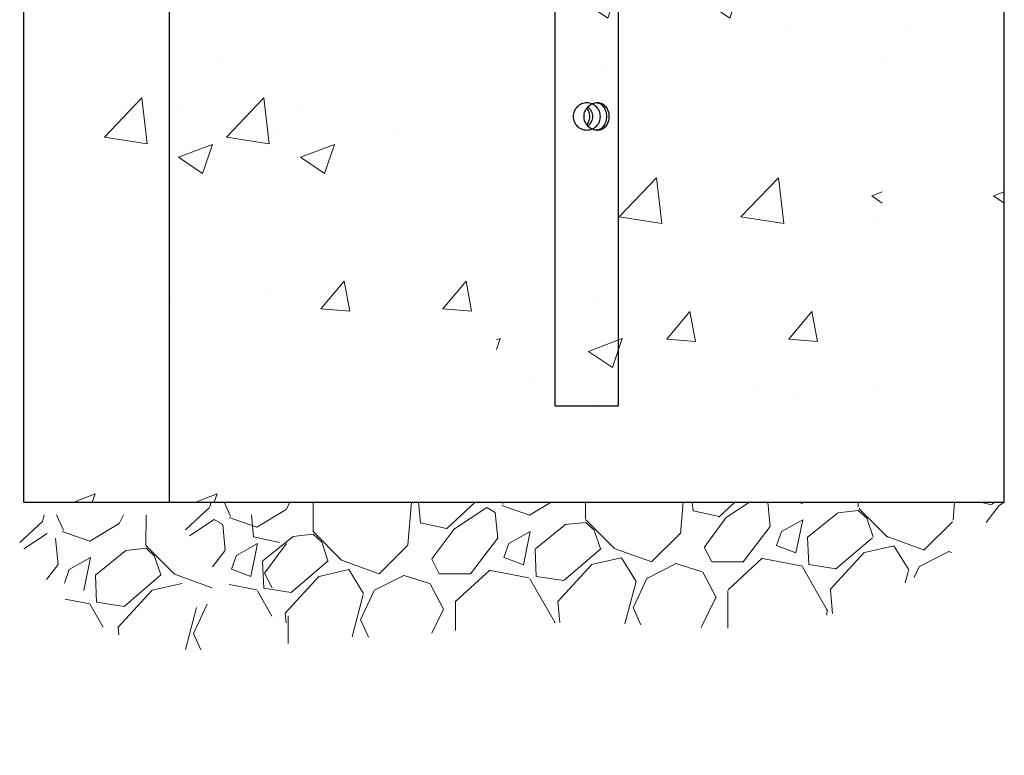
# Model space of a CAD drawing. Extents: x 0 to 704, y 0 to 561.
# Drawn here: x 366 to 387, y 131 to 147 of the extents above; entities that cross this region are included whole.
import ezdxf

# ---------------------------------------------------------------- set-up
doc = ezdxf.new("R2010")
doc.units = 0
doc.header["$LTSCALE"] = 21.33333333333333
doc.header["$MEASUREMENT"] = 0
doc.layers.add('HATCH', color=9, linetype='CONTINUOUS')
doc.layers.add('Hatch (ANSI)', color=9, linetype='CONTINUOUS', lineweight=13)
doc.layers.add('Sketch Geometry (ANSI)', color=7, linetype='CONTINUOUS', lineweight=25)
pattern_1 = [(49.99999999999999, (206.4082564082685, 22.17040671852254), (7.172601826007535, -0.6275213498259511), [0.75, -8.25]), (355, (206.4082564082685, 22.17040671852254), (-1.38751333613, 7.521921337000118), [0.6, -6.6]), (100.45144446, (207.0059732182684, 22.11811327852254), (5.78508846727112, 6.894399909686294), [0.6374019199999977, -7.011421119999982]), (46.18420000000002, (206.4082564082685, 24.17040671852254), (10.67241330671572, -1.655192807930765), [1.124999999999996, -12.37499999999997]), (96.63563549, (207.2976238582685, 24.03247364852254), (9.346619456742284, 9.741186007745505), [0.95610342, -10.5171376]), (351.1841639899999, (206.4082564082685, 24.17040671852254), (9.346619450547731, 9.741186002699902), [0.9, -9.90000001]), (21, (207.4082564082685, 23.67040671852254), (5.969070521184617, -4.026188906653388), [0.75, -8.25]), (326.0000000000001, (207.4082564082685, 23.67040671852254), (2.433153319215817, 7.25150045046853), [0.6, -6.6]), (71.45144474, (207.9056789482685, 23.33489097852254), (8.402223767299711, 3.225311528063538), [0.6374019000000001, -7.01142112]), (37.50000000000001, (206.4082564082685, 22.17040671852254), (0.1215985531729067, 3.328938538313115), [0, -6.52, 0, -6.7, 0, -6.625]), (7.499999999999999, (206.4082564082685, 22.17040671852254), (2.630695374421486, 3.944117118823602), [0, -3.82, 0, -6.37, 0, -2.525]), (327.5, (204.1782564082685, 22.17040671852254), (5.33822436172409, -0.2255487173437976), [0, -2.5, 0, -7.8, 0, -10.35]), (317.5, (203.1782564082685, 22.17040671852254), (5.831861693423862, 1.001049823323177), [0, -3.25, 0, -5.18, 0, -7.35])]

msp = doc.modelspace()

# ---------------------------------------------------------------- hatches: boundary and pattern name
at = {"layer": 'Hatch (ANSI)'}
h = msp.add_hatch(dxfattribs=at)
h.set_pattern_fill('AR-CONC', color=256, style=0)
h.set_pattern_definition([(49.99999999999999, (203.8786714431119, 22.17040671852254), (7.172601826007535, -0.6275213498259511), [0.75, -8.25]), (355, (203.8786714431119, 22.17040671852254), (-1.38751333613, 7.521921337000118), [0.6, -6.6]), (100.45144446, (204.4763882531118, 22.11811327852254), (5.78508846727112, 6.894399909686294), [0.6374019199999976, -7.011421119999981]), (46.18420000000002, (203.8786714431119, 24.17040671852254), (10.67241330671572, -1.655192807930765), [1.124999999999996, -12.37499999999996]), (96.63563549, (204.7680388931119, 24.03247364852254), (9.346619456742284, 9.741186007745505), [0.95610342, -10.5171376]), (351.1841639899999, (203.8786714431119, 24.17040671852254), (9.346619450547731, 9.741186002699902), [0.9, -9.90000001]), (21, (204.8786714431119, 23.67040671852254), (5.969070521184617, -4.026188906653388), [0.75, -8.25]), (326.0000000000001, (204.8786714431119, 23.67040671852254), (2.433153319215817, 7.25150045046853), [0.6, -6.6]), (71.45144474, (205.3760939831119, 23.33489097852254), (8.402223767299711, 3.225311528063538), [0.6374019000000001, -7.01142112]), (37.50000000000001, (203.8786714431119, 22.17040671852254), (0.1215985531729067, 3.328938538313115), [0, -6.52, 0, -6.7, 0, -6.625]), (7.499999999999999, (203.8786714431119, 22.17040671852254), (2.630695374421486, 3.944117118823602), [0, -3.82, 0, -6.37, 0, -2.525]), (327.5, (201.6486714431119, 22.17040671852254), (5.33822436172409, -0.2255487173437976), [0, -2.5, 0, -7.8, 0, -10.35]), (317.5, (200.6486714431119, 22.17040671852254), (5.831861693423862, 1.001049823323177), [0, -3.25, 0, -5.18, 0, -7.35])])
h.paths.add_polyline_path([(384.2123164483064, 136.6169173057684), (384.2123164483064, 154.4733237663195), (376.2123164483064, 156.6169173057684), (376.212316448306, 138.6169173057685), (374.8973164483059, 138.6169173057684), (374.8973164483064, 156.6169173057684), (366.8973164483064, 154.4733237663195), (366.8973164483064, 136.6169173057684)])
h = msp.add_hatch(dxfattribs=at)
h.set_pattern_fill('AR-CONC', color=256, style=0)
h.set_pattern_definition(pattern_1)
h.paths.add_polyline_path([(386.741901413463, 136.6169173057684), (386.741901413463, 154.4733237663195), (378.741901413463, 156.6169173057684), (378.7419014134625, 138.6169173057685), (377.4269014134625, 138.6169173057684), (377.4269014134629, 156.6169173057684), (369.4269014134629, 154.4733237663195), (369.4269014134629, 136.6169173057684)])
h = msp.add_hatch(dxfattribs=at)
h.set_pattern_fill('AR-CONC', color=256, style=0)
h.set_pattern_definition(pattern_1)
h.paths.add_polyline_path([(378.7419014134625, 138.6169173057685), (378.741901413463, 156.6169173057684), (377.4269014134629, 156.6169173057684), (377.4269014134625, 138.6169173057684)])
h = msp.add_hatch(dxfattribs=at)
h.set_pattern_fill('GRAVEL', color=256, scale=4, angle=47.5, style=0)
h.set_pattern_definition([(275.512787504, (205.404846858961, 26.99612627899833), (4.923097481463184, -47.91412225208794), [0.538144, -53.27635218829479]), (232.469740728, (205.4565453189435, 26.46047035470043), (29.47922061831103, 38.09167299734862), [0.923472, -91.42369904491999]), (180.010447078, (204.8939845148819, 25.72812798822586), (59.46381112427179, -0.2348756626833755), [0.6511519999999978, -64.46413038439852]), (314.773689006, (204.5773411278116, 23.90238513518642), (-56.27982611434727, 56.99632595649344), [0.840952, -83.254232166516]), (340.333654178, (205.1696304824275, 23.30539826731686), (-48.90111631919922, 17.68278322934932), [0.8246199999999978, -81.63749251235292]), (44.77368900599996, (205.9461501248402, 23.02787845730819), (-56.99632595649344, -56.27982611434727), [0.840952, -83.254232166516]), (85.1942404667, (206.5431369927097, 23.62016781192406), (-5.639597323609443, -65.36202981875277), [1.112115999999995, -110.0993941956637]), (119.7553283749, (206.6363077863806, 24.72837320949563), (-45.96387982605236, 80.09570370086166), [1.049952, -103.9452859872536]), (168.929565615, (206.1152193160075, 25.63989216489053), (-59.9573081578276, 11.53781601809027), [0.8438, -83.53629243891599]), (222.736358309, (205.2871199421534, 25.80191508617735), (32.67507848232962, 29.73784198918267), [0.9633280000000001, -47.2030503151692]), (269.897437798, (204.5795711558975, 25.14817605944887), (0.01187285409378802, -65.11528130197482), [1.245791999999996, -123.3335000191793]), (186.314074834, (207.2821694434421, 26.79497978064987), (-36.61118189668156, -4.429600447907728), [0.4252039999999989, -42.09537925093866]), (218.96923439, (206.8595429226982, 26.74821629100302), (41.02890949049531, 32.93369985320118), [0.808948, -80.086045664628]), (272.5, (206.2305974761884, 26.2394652464688), (2.949109347240298, -2.70236083046246), [0.565684, -5.0911702494924]), (250.698590514, (205.6875390963871, 26.35731089181749), (7.613585457832257, 20.15026839712767), [0.3046319999999989, -30.15846042345553]), (339.3014094860001, (205.586847118672, 26.06980241259677), (-11.54968887218358, 5.157973144148635), [0.4308119999999989, -21.10984722853793]), (78.4637565321, (205.9898524866146, 25.91753070344012), (2.208863796907134, 14.25204970264687), [0.699716, -22.6240915793812]), (209.065051177, (206.1297867699323, 26.60310958026784), (8.353831008165741, 3.195857864018449), [0.5059639999999979, -12.14314664067356]), (63.889540334, (204.0194778370037, 24.35931899119728), (18.1762802629047, 37.5981759637929), [0.7088, -70.1713805866776]), (117.8461759419, (204.3314237108203, 24.9957856217513), (21.63075949780161, -41.52240652406381), [0.594644, -58.869630989276]), (340.698590514, (205.5399649004842, 27.14358174636037), (-20.15026839712766, 7.613585457832275), [0.60926, -29.8538324234556]), (31.11045966600003, (206.1149818589256, 26.94219779093002), (-35.87093634634793, -21.38401098101682), [0.7088, -70.171380586676]), (26.94395478000003, (205.8479256322928, 22.68385527631045), (-19.41002284679437, -9.340825075277241), [0.68352, -33.49249498127]), (342.275140569, (206.4572499260013, 22.99357112204117), (-45.95200697195868, 14.98042239888656), [0.572712, -56.698572253104]), (114.3014094864, (208.5160978560293, 24.47071200937013), (-9.340825075277161, 19.41002284679406), [0.6092599999999982, -29.85383242345554]), (64.85402463630001, (208.2653641972435, 25.02598908646934), (-23.33425340705239, -49.14786483597685), [0.6705239999999978, -66.38169445695972]), (116.9439547804, (207.1919410491026, 23.02564842922229), (9.340825075277046, -19.4100228467941), [0.34176, -33.83425498127]), (148.809932474, (208.3539562062016, 24.29376544853571), (-14.49879821942457, 7.860333974610208), [0.20396, -20.1921180543712]), (213.463756532, (208.1794771305349, 24.39939239658642), (11.05619183862831, 6.144967211258722), [0.82462, -15.6678025024708]), (233.509005957, (207.4915494970803, 23.94468856866146), (24.07449895738609, 32.19345430286769), [0.7642, -75.65569269817121]), (351.190067526, (206.2552723278662, 25.6743182286985), (-8.600579524943557, 2.455612313684785), [0.576888, -13.845317101856]), (40.65722658699997, (206.825354315972, 25.58596367682222), (51.83835281234609, 44.73013724216305), [1.007176, -99.7102504961132]), (108.4453959009, (207.5894178040049, 26.24217018871846), (9.834322108832907, -30.71296320220034), [0.411824, -40.770696563948]), (137.5, (207.4591160042764, 26.63283813082212), (-5.651470177703137, -0.2467485167778549), [0.24, -3.76]), (167.756437164, (207.3490290000539, 23.96677720663052), (31.45320875253409, -7.120088424276496), [0.555696, -55.0140799577992]), (95.51278750419993, (206.8059706202527, 24.08462285197922), (-4.923097481463266, 47.91412225208767), [1.076288, -52.73820818829478]), (47.5, (206.7025737002879, 25.15593470057503), (-0.2467485167778554, 5.651470177703137), [1.04, -2.96]), (12.80484646900004, (207.4051875162081, 25.92270313085756), (47.66737373530974, 10.57456765916736), [0.632456, -62.613097203368]), (301.554604099, (208.0219142654199, 26.06287487125718), (9.094076558499255, -13.75855266909118), [0.582408, -28.538031557122]), (255.145975364, (208.3266951408151, 25.56657998110279), (-21.85376230638494, -83.05668590219582), [0.94826, -93.87789672903759]), (222.92607874, (208.0836013946143, 24.6500073268314), (-38.07980014325471, -35.63606068366367), [1.003196, -99.3162936318756])])
edge = h.paths.add_edge_path()
edge.add_spline(control_points=[(369.4269014134629, 136.6169173057684), (372.0231031219391, 131.7968220913248), (376.9184796703653, 136.8622174236335), (381.5641714656299, 131.3645037662685), (386.4010264606638, 136.1141428737116), (386.741901413463, 136.6169173057685)], knot_values=[0, 0, 0, 0, 0, 0.5555887111937635, 1, 1, 1, 1, 1], degree=4, periodic=0)
edge.add_line((386.741901413463, 136.6169173057684), (369.426901413463, 136.6169173057684))

# ---------------------------------------------------------------- linework, layer by layer
at = {"layer": 'HATCH'}
for p, q in [((377.4269014134625, 138.6169173057677), (377.4269014134254, 174.5758243914138)), ((378.7419014134625, 138.6169173057691), (378.7419014134261, 173.8798127347523)), ((377.4269014134625, 138.6169173057677), (378.7419014134625, 138.6169173057691)), ((377.4269014134625, 138.6169173057677), (378.7419014134625, 138.6169173057691)), ((377.4269014134625, 138.6169173057677), (378.7419014134623, 138.6169173057691)), ((377.4269014134625, 138.6169173057684), (378.7419014134625, 138.6169173057685))]:
    msp.add_line(p, q, dxfattribs=at)
for points, knots in [([(377.8031514134627, 144.6169173057684), (377.8031514134627, 144.6527640571865), (377.8104103896055, 144.6906245685439), (377.8392413074912, 144.7597472324041), (377.8607951490033, 144.7910586057265), (377.910226580881, 144.8404900376044), (377.9415503137902, 144.8620691134429), (378.010722466352, 144.8909196070445), (378.0486032635397, 144.8981673057684), (378.1201995633855, 144.8981673057684), (378.1580803605732, 144.8909196070445), (378.2272525131348, 144.8620691134429), (378.258576246044, 144.8404900376044), (378.308007677922, 144.7910586057265), (378.3295615194338, 144.7597472324041), (378.3583924373197, 144.6906245685439), (378.3656514134627, 144.6527640571865), (378.3656514134627, 144.5810705543503), (378.3583924373197, 144.543210042993), (378.3295615194338, 144.4740873791328), (378.308007677922, 144.4427760058103), (378.258576246044, 144.3933445739325), (378.2272525131348, 144.371765498094), (378.1580803605732, 144.3429150044924), (378.1201995633855, 144.3356673057684), (378.0486032635395, 144.3356673057684), (378.010722466352, 144.3429150044924), (377.9415503137902, 144.371765498094), (377.910226580881, 144.3933445739325), (377.8607951490033, 144.4427760058103), (377.8392413074912, 144.4740873791328), (377.8104103896055, 144.543210042993), (377.8031514134627, 144.5810705543503), (377.8031514134627, 144.6169173057684)], [0, 0, 0, 0, 0.2731522458057539, 0.2731522458057539, 0.5463044916115078, 0.5463044916115078, 0.819086394024448, 0.819086394024448, 1.091868296437388, 1.091868296437388, 1.364650198850328, 1.364650198850328, 1.637432101263269, 1.637432101263269, 1.910584347069022, 1.910584347069022, 2.183736592874777, 2.183736592874777, 2.456888838680531, 2.456888838680531, 2.730041084486285, 2.730041084486285, 3.002822986899226, 3.002822986899226, 3.275604889312167, 3.275604889312167, 3.548386791725109, 3.548386791725109, 3.82116869413805, 3.82116869413805, 4.094320939943804, 4.094320939943804, 4.367473185749559, 4.367473185749559, 4.367473185749559, 4.367473185749559]), ([(378.0194031903825, 144.6169173057703), (378.0194031903825, 144.6527640571884), (378.027445741362, 144.6906245685458), (378.0587636649941, 144.759747232406), (378.0819434087268, 144.7910586057285), (378.1337709832289, 144.8404900376064), (378.1660317795722, 144.8620691134449), (378.2350583876196, 144.8909196070465), (378.2718092502453, 144.8981673057705), (378.3392352771464, 144.8981673057705), (378.3738331198508, 144.8909196070465), (378.4350926698726, 144.8620691134449), (378.4618303095469, 144.8404900376063), (378.5031071290632, 144.7910586057285), (378.520524173174, 144.759747232406), (378.5435094537338, 144.6906245685458), (378.5491392272106, 144.6527640571884), (378.5491392272106, 144.5810705543522), (378.5435094537338, 144.5432100429949), (378.5205241731742, 144.4740873791347), (378.5031071290637, 144.4427760058123), (378.4618303095474, 144.3933445739345), (378.435092669873, 144.371765498096), (378.3738331198515, 144.3429150044944), (378.3392352771471, 144.3356673057705), (378.2718092502457, 144.3356673057705), (378.23505838762, 144.3429150044945), (378.1660317795727, 144.371765498096), (378.1337709832294, 144.3933445739345), (378.0819434087271, 144.4427760058123), (378.0587636649943, 144.4740873791347), (378.0274457413623, 144.5432100429949), (378.0194031903825, 144.5810705543522), (378.0194031903825, 144.6169173057703)], [0, 0, 0, 0, 0.2731522458057539, 0.2731522458057539, 0.5463044916115078, 0.5463044916115078, 0.819086394024448, 0.819086394024448, 1.091868296437388, 1.091868296437388, 1.364650198850328, 1.364650198850328, 1.637432101263269, 1.637432101263269, 1.910584347069022, 1.910584347069022, 2.183736592874777, 2.183736592874777, 2.456888838680531, 2.456888838680531, 2.730041084486285, 2.730041084486285, 3.002822986899226, 3.002822986899226, 3.275604889312167, 3.275604889312167, 3.548386791725109, 3.548386791725109, 3.82116869413805, 3.82116869413805, 4.094320939943804, 4.094320939943804, 4.367473185749559, 4.367473185749559, 4.367473185749559, 4.367473185749559]), ([(378.0194031903825, 144.6169173057703), (378.0194031903823, 144.6527640571884), (378.027445741362, 144.6906245685458), (378.0587636649939, 144.759747232406), (378.0819434087266, 144.7910586057285), (378.1337709832287, 144.8404900376063), (378.1660317795722, 144.8620691134449), (378.2350583876191, 144.8909196070465), (378.271809250245, 144.8981673057705), (378.3392352771461, 144.8981673057705), (378.3738331198506, 144.8909196070465), (378.4350926698721, 144.8620691134449), (378.4618303095467, 144.8404900376063), (378.503107129063, 144.7910586057285), (378.5205241731737, 144.759747232406), (378.5435094537336, 144.6906245685457), (378.5491392272104, 144.6527640571884), (378.5491392272106, 144.5810705543522), (378.5435094537338, 144.5432100429949), (378.5205241731742, 144.4740873791347), (378.5031071290634, 144.4427760058123), (378.4618303095472, 144.3933445739345), (378.4350926698728, 144.371765498096), (378.3738331198513, 144.3429150044944), (378.3392352771468, 144.3356673057705), (378.2718092502457, 144.3356673057705), (378.2350583876198, 144.3429150044944), (378.1660317795727, 144.371765498096), (378.1337709832292, 144.3933445739345), (378.0819434087271, 144.4427760058123), (378.0587636649943, 144.4740873791347), (378.027445741362, 144.5432100429949), (378.0194031903825, 144.5810705543522), (378.0194031903825, 144.6169173057703)], [0, 0, 0, 0, 0.2731522458057539, 0.2731522458057539, 0.5463044916115078, 0.5463044916115078, 0.819086394024448, 0.819086394024448, 1.091868296437388, 1.091868296437388, 1.364650198850328, 1.364650198850328, 1.637432101263269, 1.637432101263269, 1.910584347069022, 1.910584347069022, 2.183736592874777, 2.183736592874777, 2.456888838680531, 2.456888838680531, 2.730041084486285, 2.730041084486285, 3.002822986899226, 3.002822986899226, 3.275604889312167, 3.275604889312167, 3.548386791725109, 3.548386791725109, 3.82116869413805, 3.82116869413805, 4.094320939943804, 4.094320939943804, 4.367473185749559, 4.367473185749559, 4.367473185749559, 4.367473185749559]), ([(378.0194031903825, 144.6169173057703), (378.0194031903825, 144.6527640571884), (378.027445741362, 144.6906245685458), (378.0587636649939, 144.759747232406), (378.0819434087266, 144.7910586057285), (378.1337709832287, 144.8404900376064), (378.166031779572, 144.8620691134449), (378.2350583876191, 144.8909196070465), (378.271809250245, 144.8981673057705), (378.3392352771461, 144.8981673057705), (378.3738331198506, 144.8909196070465), (378.4350926698721, 144.8620691134449), (378.4618303095467, 144.8404900376064), (378.5031071290632, 144.7910586057285), (378.5205241731737, 144.759747232406), (378.5435094537336, 144.6906245685458), (378.5491392272104, 144.6527640571884), (378.5491392272106, 144.5810705543522), (378.5435094537338, 144.5432100429949), (378.5205241731742, 144.4740873791347), (378.5031071290634, 144.4427760058123), (378.4618303095472, 144.3933445739345), (378.4350926698728, 144.371765498096), (378.3738331198513, 144.3429150044944), (378.3392352771468, 144.3356673057705), (378.2718092502457, 144.3356673057705), (378.2350583876198, 144.3429150044944), (378.1660317795727, 144.371765498096), (378.1337709832292, 144.3933445739345), (378.0819434087271, 144.4427760058123), (378.0587636649943, 144.4740873791347), (378.027445741362, 144.5432100429949), (378.0194031903825, 144.5810705543522), (378.0194031903825, 144.6169173057703)], [0, 0, 0, 0, 0.2731522458057539, 0.2731522458057539, 0.5463044916115078, 0.5463044916115078, 0.819086394024448, 0.819086394024448, 1.091868296437388, 1.091868296437388, 1.364650198850328, 1.364650198850328, 1.637432101263269, 1.637432101263269, 1.910584347069022, 1.910584347069022, 2.183736592874777, 2.183736592874777, 2.456888838680531, 2.456888838680531, 2.730041084486285, 2.730041084486285, 3.002822986899226, 3.002822986899226, 3.275604889312167, 3.275604889312167, 3.548386791725109, 3.548386791725109, 3.82116869413805, 3.82116869413805, 4.094320939943804, 4.094320939943804, 4.367473185749559, 4.367473185749559, 4.367473185749559, 4.367473185749559]), ([(378.084362970108, 144.4431472916677), (378.1006567183751, 144.4627319360053), (378.1149492843647, 144.4849246475064), (378.1413570855507, 144.5432100429911), (378.1493996365302, 144.5810705543485), (378.14939963653, 144.6527640571846), (378.1413570855505, 144.690624568542), (378.1149492843638, 144.7489099640282), (378.1006567183729, 144.7711026755306), (378.0843629701046, 144.7906873198691)], [1.723083435568691, 1.723083435568691, 1.723083435568691, 1.723083435568691, 1.910584347069029, 1.910584347069029, 2.183736592874783, 2.183736592874783, 2.456888838680537, 2.456888838680537, 2.644389750193336, 2.644389750193336, 2.644389750193336, 2.644389750193336]), ([(378.084362970108, 144.4431472916678), (378.1006567183749, 144.4627319360054), (378.1149492843647, 144.4849246475064), (378.1413570855505, 144.5432100429911), (378.14939963653, 144.5810705543485), (378.1493996365298, 144.6527640571846), (378.1413570855502, 144.690624568542), (378.1149492843638, 144.7489099640282), (378.1006567183726, 144.7711026755306), (378.0843629701044, 144.7906873198691)], [1.723083435568712, 1.723083435568712, 1.723083435568712, 1.723083435568712, 1.910584347069029, 1.910584347069029, 2.183736592874783, 2.183736592874783, 2.456888838680537, 2.456888838680537, 2.64438975019335, 2.64438975019335, 2.64438975019335, 2.64438975019335]), ([(378.084362970108, 144.4431472916678), (378.1006567183749, 144.4627319360053), (378.1149492843647, 144.4849246475064), (378.1413570855505, 144.5432100429911), (378.14939963653, 144.5810705543485), (378.1493996365298, 144.6527640571846), (378.1413570855502, 144.690624568542), (378.1149492843638, 144.7489099640282), (378.1006567183726, 144.7711026755306), (378.0843629701044, 144.7906873198691)], [1.723083435568708, 1.723083435568708, 1.723083435568708, 1.723083435568708, 1.910584347069029, 1.910584347069029, 2.183736592874783, 2.183736592874783, 2.456888838680537, 2.456888838680537, 2.644389750193326, 2.644389750193326, 2.644389750193326, 2.644389750193326]), ([(378.1081684144897, 144.8160707787606), (378.1082692926229, 144.815977591641), (378.108370078867, 144.8158843613041), (378.1350370812861, 144.7911826213589), (378.159021476213, 144.7600731375086), (378.1917609588954, 144.6911023093718), (378.200381149413, 144.6531503677649), (378.2003811494133, 144.5806842437691), (378.1917609588954, 144.5427323021622), (378.1590214762132, 144.4737614740254), (378.1350370812866, 144.442651990175), (378.1083700788686, 144.4179502502309), (378.1082692926257, 144.4178570198951), (378.1081684144938, 144.4177638327766)], [1.651369183952617, 1.651369183952617, 1.651369183952617, 1.651369183952617, 1.65241566876582, 1.65241566876582, 1.928511601189882, 1.928511601189882, 2.204607533613943, 2.204607533613943, 2.480703466038004, 2.480703466038004, 2.756799398462064, 2.756799398462064, 2.75784588326234, 2.75784588326234, 2.75784588326234, 2.75784588326234]), ([(378.1081684144897, 144.8160707787606), (378.1082692926227, 144.815977591641), (378.1083700788668, 144.8158843613041), (378.1350370812861, 144.7911826213589), (378.1590214762127, 144.7600731375086), (378.1917609588952, 144.6911023093719), (378.200381149413, 144.6531503677649), (378.200381149413, 144.5806842437691), (378.1917609588954, 144.5427323021622), (378.1590214762132, 144.4737614740254), (378.1350370812866, 144.4426519901749), (378.1083700788686, 144.4179502502309), (378.1082692926257, 144.4178570198951), (378.1081684144938, 144.4177638327766)], [1.651369183952617, 1.651369183952617, 1.651369183952617, 1.651369183952617, 1.65241566876582, 1.65241566876582, 1.928511601189882, 1.928511601189882, 2.204607533613943, 2.204607533613943, 2.480703466038004, 2.480703466038004, 2.756799398462064, 2.756799398462064, 2.757845883262317, 2.757845883262317, 2.757845883262317, 2.757845883262317]), ([(378.1081684144895, 144.8160707787606), (378.1082692926227, 144.815977591641), (378.1083700788668, 144.8158843613041), (378.1350370812861, 144.7911826213589), (378.1590214762127, 144.7600731375086), (378.1917609588952, 144.6911023093718), (378.2003811494128, 144.6531503677649), (378.200381149413, 144.5806842437691), (378.1917609588954, 144.5427323021622), (378.1590214762132, 144.4737614740254), (378.1350370812863, 144.442651990175), (378.1083700788686, 144.4179502502309), (378.1082692926257, 144.4178570198951), (378.1081684144938, 144.4177638327766)], [1.651369183952598, 1.651369183952598, 1.651369183952598, 1.651369183952598, 1.65241566876582, 1.65241566876582, 1.928511601189882, 1.928511601189882, 2.204607533613943, 2.204607533613943, 2.480703466038004, 2.480703466038004, 2.756799398462064, 2.756799398462064, 2.757845883262339, 2.757845883262339, 2.757845883262339, 2.757845883262339]), ([(378.2829810572264, 144.336709380392), (378.3095563000895, 144.3392065818063), (378.3357629090458, 144.3461805104016), (378.3893825213231, 144.3719819933769), (378.4152026345555, 144.3935277506269), (378.4546958817837, 144.4426519901779), (378.4711670097554, 144.4737614740283), (378.4928477028618, 144.542732302165), (378.4981577143276, 144.5806842437719), (378.4981577143276, 144.6531503677677), (378.4928477028616, 144.6911023093747), (378.4711670097549, 144.7600731375115), (378.4546958817832, 144.7911826213619), (378.4152026345548, 144.8403068609131), (378.3893825213227, 144.8618526181631), (378.335762909044, 144.8876541011392), (378.3095563000859, 144.8946280297347), (378.2829810572211, 144.8971252311486)], [1.162109758934002, 1.162109758934002, 1.162109758934002, 1.162109758934002, 1.377359717786396, 1.377359717786396, 1.652415668765821, 1.652415668765821, 1.928511601189881, 1.928511601189881, 2.204607533613942, 2.204607533613942, 2.480703466038004, 2.480703466038004, 2.756799398462066, 2.756799398462066, 3.03185534944149, 3.03185534944149, 3.247105308306422, 3.247105308306422, 3.247105308306422, 3.247105308306422]), ([(378.2829810572264, 144.336709380392), (378.3095563000893, 144.3392065818063), (378.3357629090456, 144.3461805104016), (378.3893825213231, 144.3719819933769), (378.4152026345553, 144.3935277506269), (378.4546958817837, 144.4426519901779), (378.4711670097549, 144.4737614740283), (378.4928477028616, 144.542732302165), (378.4981577143276, 144.5806842437719), (378.4981577143274, 144.6531503677677), (378.4928477028616, 144.6911023093747), (378.4711670097549, 144.7600731375115), (378.4546958817832, 144.7911826213619), (378.4152026345548, 144.8403068609131), (378.3893825213224, 144.8618526181631), (378.3357629090438, 144.8876541011392), (378.3095563000857, 144.8946280297347), (378.2829810572211, 144.8971252311486)], [1.162109758934041, 1.162109758934041, 1.162109758934041, 1.162109758934041, 1.377359717786396, 1.377359717786396, 1.652415668765821, 1.652415668765821, 1.928511601189881, 1.928511601189881, 2.204607533613942, 2.204607533613942, 2.480703466038004, 2.480703466038004, 2.756799398462066, 2.756799398462066, 3.03185534944149, 3.03185534944149, 3.247105308306419, 3.247105308306419, 3.247105308306419, 3.247105308306419]), ([(378.2829810572262, 144.336709380392), (378.3095563000893, 144.3392065818063), (378.3357629090456, 144.3461805104016), (378.3893825213231, 144.3719819933769), (378.4152026345553, 144.3935277506269), (378.4546958817834, 144.4426519901779), (378.4711670097552, 144.4737614740283), (378.4928477028616, 144.542732302165), (378.4981577143276, 144.5806842437719), (378.4981577143274, 144.6531503677677), (378.4928477028616, 144.6911023093747), (378.4711670097547, 144.7600731375115), (378.4546958817832, 144.7911826213619), (378.4152026345548, 144.8403068609131), (378.3893825213227, 144.8618526181631), (378.3357629090438, 144.8876541011392), (378.3095563000857, 144.8946280297347), (378.2829810572211, 144.8971252311486)], [1.162109758934056, 1.162109758934056, 1.162109758934056, 1.162109758934056, 1.377359717786396, 1.377359717786396, 1.652415668765821, 1.652415668765821, 1.928511601189881, 1.928511601189881, 2.204607533613942, 2.204607533613942, 2.480703466038004, 2.480703466038004, 2.756799398462066, 2.756799398462066, 3.03185534944149, 3.03185534944149, 3.247105308306415, 3.247105308306415, 3.247105308306415, 3.247105308306415])]:
    msp.add_open_spline(points, degree=3, knots=knots, dxfattribs=at)
at = {"layer": 'Hatch (ANSI)'}
for p, q in [((366.7977823967271, 136.2169075807612), (366.3237854088761, 135.7760401844619)), ((366.8337540357174, 136.3525380392954), (366.7977824994314, 136.2169091841405)), ((367.2302788407721, 136.0376122726289), (367.0880750780398, 136.3525380392956)), ((368.3851290160096, 136.1729677689423), (368.4731402364071, 136.352538039297)), ((368.9441309283711, 136.3525380392954), (368.9429915558028, 135.7160348396692)), ((371.1716217804449, 135.898271633946), (371.1277785734285, 136.3525380392972)), ((367.2032552519643, 136.0081212200288), (367.778270465835, 135.8067378755906)), ((367.7782721964634, 135.8067372273245), (368.3851274588699, 136.17296684176)), ((366.8936581215739, 135.9662926623053), (366.4083009906467, 135.6454831256476)), ((367.0681372874701, 135.8606657231124), (367.1198356550447, 135.3250107562484)), ((371.7146801971494, 135.7804261210036), (371.1716235369033, 135.8982713931978)), ((368.5228332579743, 135.6127557298945), (367.8938893171753, 135.1040059033235)), ((368.9454597767074, 135.659519259882), (368.5228350773566, 135.6127559717739)), ((368.9429922004633, 135.7160338208914), (369.5352816665948, 135.1190468406199)), ((369.1224063423786, 135.4973775663412), (368.9454597815441, 135.659519216169)), ((371.8572005760798, 135.7583374177411), (371.4027335671112, 135.1439585625067)), ((367.7930771082365, 135.4676490154255), (367.3508298067184, 135.2218505337463)), ((367.6531428232811, 134.7820701392225), (367.7930774611004, 135.4676507528591)), ((369.2527081361256, 135.1067096221757), (369.1224067178625, 135.4973764205789)), ((367.1198356300952, 135.3250098112672), (366.880052253824, 135.0128595086669)), ((367.3508294620447, 135.2218503176801), (367.2501371287503, 134.9343408231591)), ((367.8938878142787, 135.1040046819997), (367.9185626038011, 134.5388590878224)), ((368.4886446996825, 134.4505030591872), (369.2527095039563, 135.1067107015123)), ((369.5352816719437, 135.1190471092119), (370.3118002548636, 134.8415276778559)), ((371.5575922153541, 134.8392972107684), (371.4027343603718, 135.1439592240721)), ((368.3658640383899, 134.0204741360941), (369.0684778543102, 134.7872425663766)), ((369.0684778420709, 134.7872426205602), (369.6852050476105, 134.9274144646782)), ((367.7785096299785, 134.5044314772536), (367.26563480408, 134.6047787063048)), ((368.054489115359, 134.0216720879837), (367.7785099206233, 134.5044313152541)), ((367.9185626660467, 134.5388576646391), (368.4886444524859, 134.4505031440184)), ((369.989985183144, 134.4311194951393), (369.7587897811841, 133.5594089450105)), ((369.9286545497725, 133.890528515534), (370.2135775867077, 134.4975056959944)), ((371.8943309164306, 134.2594640132891), (371.8933049487459, 133.6863137268251)), ((368.3811557668482, 133.8620340317981), (368.3658642149699, 134.0204722204429)), ((370.082474133528, 133.549878202424), (369.928655289893, 133.8905268345614))]:
    msp.add_line(p, q, dxfattribs=at)
at = {"layer": 'Sketch Geometry (ANSI)'}
for p, q in [((366.4001521326138, 154.4733237662911), (366.4001521326138, 136.6169173057401)), ((369.4269014134629, 154.4733237663195), (369.4269014134629, 136.6169173057684)), ((386.741901413463, 136.6169173057684), (386.741901413463, 154.4733237663195)), ((366.4001521326138, 136.6169173057401), (383.7151521326136, 136.6169173057401)), ((369.4269014134629, 136.6169173057684), (386.741901413463, 136.6169173057684))]:
    msp.add_line(p, q, dxfattribs=at)

doc.saveas('drawing.dxf')
